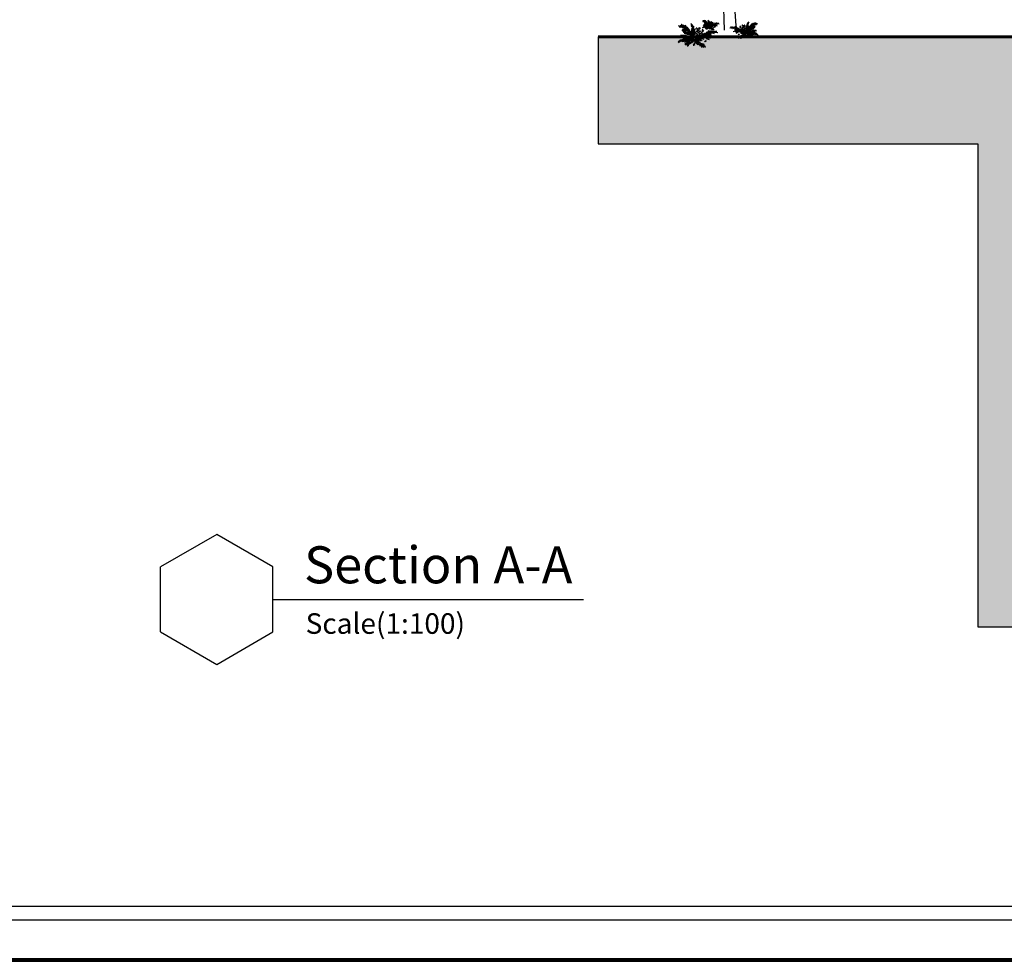
# Model space of a CAD drawing. Units: inches. Extents: x -1645 to -491, y -3916 to -890.
# Drawn here: x -824 to -804, y -2334 to -2315 of the extents above; entities that cross this region are included whole.
import ezdxf

# ---------------------------------------------------------------- set-up
doc = ezdxf.new("R2010")
doc.units = ezdxf.units.IN
doc.header["$MEASUREMENT"] = 0
doc.layers.add('PLAN-GRAWND-FURNSHER', color=7, linetype='Continuous')
doc.layers.add('SECTION', color=7, linetype='Continuous')
doc.layers.add('تهشير', color=8, linetype='Continuous', lineweight=0)
doc.styles.add('I', font='MTCORSVA.TTF', dxfattribs={"height": 1})

# ---------------------------------------------------------------- blocks, each defined once
blk = doc.blocks.new('CAY 2')
for p, q in [((-220, 3265), (-136, 121)), ((92, 121), (-54, 2388))]:
    blk.add_line(p, q)
for points in [[(-914, 176), (-967, 195), (-975, 198)], [(-888, 172), (-905, 185), (-922, 201), (-939, 207), (-948, 209)], [(-868, 170), (-923, 223), (-928, 223)], [(-844, 152), (-851, 169), (-864, 186), (-880, 203), (-896, 213)], [(-831, 141), (-838, 158), (-846, 175), (-854, 192), (-867, 205)], [(-818, 140), (-840, 198), (-854, 206)], [(-749, 225), (-716, 206)], [(-747, 239), (-719, 212)], [(-744, 192), (-708, 173)], [(-741, 206), (-714, 187)], [(-733, 223), (-716, 181)], [(-722, 187), (-697, 132), (-697, 22), (-722, -33), (-725, -66)], [(-716, 214), (-708, 159), (-711, 159)], [(-697, 190), (-705, 135)], [(-426, 178), (-448, 183), (-470, 185), (-491, 185), (-513, 178), (-533, 164)], [(-504, 279), (-526, 287), (-530, 289)], [(-526, 280), (-504, 279), (-480, 272), (-457, 255), (-444, 231), (-430, 208), (-429, 205)], [(-508, 215), (-520, 208)], [(-493, 278), (-500, 283), (-508, 290), (-515, 292), (-519, 293)], [(-503, 182), (-517, 165)], [(-488, 278), (-510, 278), (-515, 276)], [(-424, 196), (-446, 179), (-457, 202), (-479, 216), (-501, 215), (-515, 214)], [(-513, 183), (-497, 181)], [(-485, 277), (-508, 299), (-510, 299)], [(-502, 214), (-509, 204)], [(-458, 256), (-480, 256), (-502, 255), (-505, 253)], [(-443, 186), (-476, 188), (-505, 201), (-479, 202), (-474, 187)], [(-487, 185), (-505, 164)], [(-487, 215), (-502, 203)], [(-467, 263), (-490, 263), (-500, 261)], [(-456, 249), (-478, 250), (-500, 246), (-500, 245)], [(-471, 271), (-493, 272), (-498, 270)], [(-475, 269), (-478, 276), (-483, 284), (-490, 291), (-497, 295)], [(-479, 214), (-497, 200)], [(-497, 187), (-486, 183)], [(-449, 238), (-471, 240), (-495, 240)], [(-471, 185), (-494, 170), (-494, 166)], [(-441, 229), (-464, 238), (-486, 238), (-491, 237)], [(-468, 267), (-490, 269), (-467, 267), (-465, 262)], [(-466, 210), (-489, 200)], [(-470, 183), (-487, 163)], [(-437, 218), (-460, 229), (-482, 230), (-486, 230)], [(-486, 189), (-475, 183)], [(-469, 265), (-472, 272), (-475, 279), (-479, 286), (-484, 292)], [(-453, 204), (-475, 200), (-483, 194)], [(-457, 197), (-479, 192), (-481, 190)], [(-464, 264), (-473, 289), (-479, 292)], [(-475, 188), (-466, 182)], [(-459, 183), (-474, 166)], [(-415, 183), (-421, 190), (-424, 197), (-428, 205), (-432, 212), (-437, 219), (-442, 226), (-449, 233), (-452, 241), (-456, 248), (-459, 256), (-467, 262), (-470, 265)], [(-430, 216), (-455, 222), (-468, 222)], [(-449, 183), (-468, 164)], [(-467, 281), (-465, 274), (-460, 267), (-457, 259), (-457, 254)], [(-465, 189), (-452, 183)], [(-444, 235), (-449, 259), (-461, 276)], [(-459, 185), (-435, 185), (-412, 179), (-409, 177)], [(-433, 182), (-455, 166), (-458, 165)], [(-450, 190), (-457, 185)], [(-456, 248), (-455, 248)], [(-410, 179), (-418, 181), (-425, 184), (-432, 186), (-440, 187), (-447, 187), (-439, 185), (-432, 184), (-424, 184), (-417, 183), (-409, 181), (-402, 178), (-409, 175), (-416, 173), (-423, 170), (-430, 168), (-437, 163), (-445, 158), (-451, 151), (-455, 147)], [(-431, 183), (-453, 166), (-455, 165)], [(-432, 209), (-426, 202), (-422, 195), (-420, 187), (-416, 180), (-419, 188), (-421, 195), (-425, 203), (-432, 210), (-432, 201), (-427, 193), (-420, 186), (-416, 179), (-409, 177), (-401, 181), (-394, 184), (-386, 189), (-394, 186), (-402, 183), (-410, 181), (-402, 180), (-394, 178), (-387, 176), (-379, 170), (-386, 171), (-394, 174), (-401, 176), (-408, 178), (-401, 179), (-393, 177), (-386, 174), (-378, 168), (-371, 162), (-378, 166), (-386, 171), (-393, 174), (-400, 178), (-407, 178), (-415, 181), (-419, 189), (-424, 196), (-416, 190), (-414, 183), (-417, 190), (-422, 197), (-427, 205), (-432, 212), (-431, 219), (-431, 227), (-432, 234), (-430, 227), (-430, 212), (-429, 205), (-424, 198), (-431, 205), (-438, 208), (-453, 210), (-446, 208), (-437, 205), (-430, 201), (-423, 197), (-416, 189), (-415, 182), (-422, 186), (-429, 190), (-437, 195), (-444, 196), (-448, 196)], [(-452, 188), (-444, 186)], [(-430, 186), (-452, 166), (-452, 165)], [(-438, 222), (-439, 229), (-440, 236), (-441, 243), (-443, 251), (-445, 258), (-445, 258)], [(-444, 236), (-443, 229), (-443, 229)], [(-439, 205), (-420, 197)], [(-437, 201), (-437, 247), (-438, 248)], [(-438, 239), (-416, 226), (-415, 215)], [(-435, 300), (-421, 292)], [(-435, 250), (-413, 241), (-412, 230)], [(-435, 247), (-413, 230), (-413, 227)], [(-434, 306), (-422, 294)], [(-434, 217), (-420, 202)], [(-433, 286), (-418, 278)], [(-431, 292), (-420, 284)], [(-431, 267), (-411, 254)], [(-431, 259), (-409, 245), (-409, 244)], [(-428, 299), (-421, 282)], [(-428, 276), (-413, 265)], [(-426, 227), (-416, 210)], [(-423, 284), (-413, 261), (-413, 215), (-423, 192), (-424, 178)], [(-421, 296), (-418, 272), (-419, 272)], [(-385, 214), (-408, 209), (-421, 200)], [(-386, 201), (-409, 200), (-420, 194)], [(-390, 229), (-413, 217), (-418, 212)], [(-413, 285), (-416, 262)], [(-415, 184), (-410, 177), (-402, 180), (-395, 183), (-388, 187), (-381, 191), (-373, 194), (-366, 197), (-359, 200), (-351, 203), (-344, 208), (-337, 213), (-332, 215)], [(-414, 186), (-390, 175), (-368, 159), (-345, 142), (-323, 132)], [(-414, 185), (-392, 180), (-389, 180)], [(-401, 269), (-408, 246), (-412, 244)], [(-412, 186), (-401, 163), (-379, 144), (-379, 143)], [(-391, 245), (-411, 227)], [(-405, 182), (-400, 190), (-392, 197), (-389, 204), (-386, 211), (-385, 219), (-385, 226), (-386, 233), (-387, 236)], [(-404, 179), (-397, 186), (-390, 192), (-383, 200), (-376, 207), (-372, 214), (-370, 221), (-370, 228), (-370, 236)], [(-404, 182), (-400, 189), (-397, 197), (-397, 203)], [(-399, 157), (-394, 182), (-372, 196), (-345, 208), (-323, 220), (-300, 232), (-278, 240), (-272, 240)], [(-397, 184), (-389, 185), (-373, 185), (-365, 183), (-357, 181), (-350, 178), (-347, 175)], [(-392, 178), (-394, 201), (-396, 202)], [(-394, 246), (-377, 259)], [(-394, 194), (-387, 198), (-382, 205), (-381, 211)], [(-392, 272), (-389, 272)], [(-377, 267), (-390, 260)], [(-390, 184), (-382, 184), (-375, 183), (-367, 180), (-361, 173), (-359, 170)], [(-389, 261), (-381, 271)], [(-389, 249), (-370, 235)], [(-386, 220), (-388, 225)], [(-377, 215), (-377, 208), (-384, 201), (-386, 197)], [(-385, 192), (-362, 192), (-340, 189), (-334, 186)], [(-384, 213), (-382, 220), (-382, 225)], [(-373, 211), (-374, 203), (-377, 196), (-382, 190)], [(-382, 189), (-382, 207)], [(-378, 192), (-360, 215), (-360, 220)], [(-363, 264), (-374, 276)], [(-372, 252), (-371, 259), (-367, 266)], [(-372, 253), (-370, 245), (-370, 239)], [(-370, 244), (-355, 249)], [(-370, 235), (-370, 244)], [(-370, 200), (-348, 200), (-326, 202), (-301, 202), (-285, 194)], [(-346, 241), (-351, 234), (-359, 230), (-366, 224), (-368, 222)], [(-364, 267), (-359, 275)], [(-359, 203), (-345, 226), (-349, 232)], [(-334, 230), (-340, 223), (-345, 216), (-350, 209), (-357, 203), (-359, 200)], [(-351, 205), (-329, 208), (-307, 208), (-284, 205), (-262, 198), (-260, 197)], [(-343, 243), (-345, 240)], [(-345, 208), (-327, 230)], [(-344, 242), (-344, 257)], [(-344, 244), (-333, 254)], [(-343, 245), (-342, 252), (-341, 259), (-341, 264)], [(-337, 216), (-312, 216), (-289, 211), (-275, 205)], [(-312, 242), (-314, 235), (-320, 227), (-327, 220), (-329, 217)], [(-326, 219), (-304, 238), (-294, 256)], [(-325, 219), (-323, 235)], [(-320, 222), (-313, 222), (-305, 222), (-297, 221), (-290, 220), (-283, 219), (-277, 216)], [(-315, 192), (-293, 182), (-315, 194), (-293, 197), (-307, 193)], [(-311, 227), (-289, 227), (-278, 224)], [(-308, 230), (-286, 250), (-281, 250)], [(-269, 250), (-276, 248), (-283, 246), (-291, 240), (-298, 235), (-304, 230)], [(-289, 235), (-267, 235), (-255, 231)], [(-279, 241), (-257, 248), (-252, 249)], [(-274, 240), (-250, 240), (-228, 238), (-225, 237)], [(-238, 240), (-260, 242), (-265, 239)], [(-263, 240), (-241, 248), (-233, 248)], [(141, 126), (105, 157), (87, 187)], [(170, 166), (153, 184)], [(169, 169), (168, 181), (166, 193), (165, 201)], [(170, 164), (170, 189)], [(205, 205), (195, 218)], [(203, 201), (220, 220)], [(217, 181), (215, 193), (208, 204)], [(226, 205), (247, 193)], [(255, 170), (226, 191)], [(245, 195), (232, 212)], [(251, 214), (245, 214)], [(266, 209), (278, 170), (284, 166)], [(316, 191), (280, 168), (280, 166)], [(316, 205), (282, 184)], [(286, 236), (291, 197)], [(303, 234), (286, 195), (286, 118), (303, 80), (305, 57)], [(311, 220), (286, 203)], [(289, 66), (299, 78), (303, 89), (310, 101), (318, 113), (325, 125), (334, 137), (345, 149), (351, 162), (357, 174), (362, 186), (375, 198), (381, 201)], [(299, 253), (293, 214), (295, 214)], [(318, 237), (293, 224)], [(316, 247), (297, 234)], [(322, 261), (299, 247)], [(311, 259), (299, 230)], [(320, 270), (301, 251)], [(474, 228), (438, 226), (397, 214), (359, 185), (338, 145), (314, 107), (312, 103)], [(327, 130), (329, 142), (330, 154), (332, 166), (335, 178), (338, 190), (339, 191)], [(338, 153), (345, 191), (366, 220)], [(376, 229), (372, 217), (364, 205), (359, 193), (359, 184)], [(361, 187), (397, 187), (434, 185), (440, 182)], [(370, 201), (386, 241), (395, 247)], [(378, 205), (415, 209), (376, 205), (372, 197)], [(376, 199), (415, 199), (430, 195)], [(379, 201), (384, 213), (390, 225), (395, 237), (405, 246)], [(382, 212), (418, 214), (428, 210)], [(388, 209), (393, 221), (402, 233), (414, 245), (425, 252)], [(405, 222), (443, 259), (447, 259)], [(411, 224), (447, 224), (455, 220)], [(419, 223), (431, 232), (443, 243), (455, 248), (462, 249)], [(438, 226), (474, 239), (480, 241)], [(-967, 179), (-914, 176), (-857, 159), (-802, 118), (-771, 60), (-738, 5), (-736, 0)], [(-923, 22), (-953, 5)], [(-876, 173), (-928, 173), (-939, 168)], [(-725, -22), (-777, -63), (-802, -8), (-854, 25), (-906, 22), (-939, 19)], [(-909, 19), (-925, -3)], [(-804, 121), (-857, 121), (-909, 118), (-917, 113)], [(-873, 22), (-909, -6)], [(-826, 137), (-881, 137), (-903, 132)], [(-799, 104), (-851, 107), (-903, 96), (-903, 93)], [(-835, 157), (-887, 159), (-901, 154)], [(-854, 19), (-898, -14)], [(-782, 77), (-835, 82), (-892, 82)], [(-763, 55), (-818, 77), (-870, 77), (-884, 74)], [(-829, 146), (-881, 151), (-826, 146), (-821, 135)], [(-824, 11), (-879, -14)], [(-755, 30), (-810, 55), (-862, 58), (-870, 58)], [(-702, -53), (-716, -36), (-722, -19), (-732, -2), (-744, 15), (-754, 32), (-767, 49), (-783, 66), (-791, 84), (-799, 101), (-807, 120), (-825, 136), (-833, 141)], [(-738, 25), (-796, 38), (-829, 38)], [(-826, 180), (-821, 163), (-809, 146), (-802, 129), (-802, 116)], [(-771, 71), (-782, 126), (-813, 168)], [(-799, 102), (-796, 102)], [(-744, 9), (-728, -8), (-719, -26), (-713, -43), (-703, -60), (-711, -42), (-717, -24), (-726, -7), (-741, 11), (-744, -11), (-730, -29), (-713, -46), (-704, -63), (-687, -67), (-669, -59), (-651, -51), (-634, -39), (-653, -46), (-672, -54), (-690, -59), (-672, -61), (-653, -64), (-636, -70), (-617, -83), (-634, -81), (-652, -75), (-669, -69), (-686, -66), (-669, -62), (-650, -68), (-632, -74), (-615, -88), (-598, -103), (-615, -93), (-632, -82), (-649, -75), (-666, -66), (-683, -65), (-701, -57), (-710, -40), (-722, -23), (-705, -36), (-699, -53), (-707, -36), (-719, -19), (-730, -1), (-741, 16), (-739, 33), (-740, 50), (-744, 67), (-738, 50), (-738, 16), (-735, -1), (-723, -18), (-740, -1), (-758, 6), (-792, 10), (-775, 5), (-756, -1), (-738, -10), (-720, -21), (-704, -38), (-702, -55), (-719, -47), (-736, -36), (-754, -26), (-771, -23), (-782, -23)], [(-757, 39), (-760, 56), (-761, 73), (-764, 90), (-768, 107), (-773, 125), (-774, 126)], [(-772, 73), (-769, 56), (-769, 55)], [(-755, -11), (-755, 99), (-758, 102)], [(-758, 80), (-705, 49), (-703, 22)], [(-749, 107), (-697, 85), (-694, 58)], [(-749, 99), (-697, 58), (-697, 52)], [(-747, 27), (-714, -8)], [(-741, 146), (-692, 115)], [(-741, 126), (-689, 93), (-689, 91)], [(-733, 168), (-697, 143)], [(-727, 52), (-705, 11)], [(-631, 19), (-686, 8), (-716, -14)], [(-642, 55), (-697, 27), (-708, 16)], [(-702, -51), (-689, -68), (-672, -61), (-655, -54), (-638, -45), (-621, -35), (-603, -28), (-585, -20), (-568, -13), (-551, -5), (-532, 6), (-515, 18), (-504, 23)], [(-670, 151), (-686, 96), (-694, 91)], [(-645, 93), (-692, 52)], [(-677, -55), (-665, -37), (-648, -20), (-639, -3), (-632, 14), (-631, 32), (-631, 49), (-633, 66), (-636, 72)], [(-675, -63), (-660, -46), (-643, -31), (-626, -14), (-610, 3), (-600, 20), (-595, 37), (-594, 54), (-594, 73)], [(-664, -116), (-653, -55), (-601, -22), (-535, 5), (-482, 36), (-427, 63), (-375, 82), (-361, 82)], [(-653, 96), (-612, 126)], [(-652, -28), (-635, -18), (-624, -1), (-621, 14)], [(-648, 159), (-639, 159)], [(-612, 146), (-642, 129)], [(-639, 132), (-620, 157)], [(-639, 104), (-595, 71)], [(-632, 34), (-637, 46)], [(-611, 22), (-611, 5), (-628, -11), (-633, -19)], [(-629, 18), (-624, 35), (-624, 46)], [(-603, 12), (-605, -5), (-612, -22), (-623, -37)], [(-623, -39), (-623, 3)], [(-615, -33), (-570, 22), (-570, 36)], [(-579, 140), (-604, 168)], [(-599, 112), (-597, 129), (-587, 145)], [(-599, 113), (-596, 94), (-595, 80)], [(-595, 91), (-559, 104)], [(-595, 71), (-595, 91)], [(-538, 84), (-551, 67), (-569, 58), (-586, 44), (-591, 39)], [(-582, 146), (-568, 165)], [(-509, 59), (-522, 42), (-537, 25), (-548, 8), (-565, -7), (-569, -12)], [(-568, -6), (-535, 49), (-546, 63)], [(-548, 0), (-496, 5), (-444, 5), (-389, 0), (-337, -17), (-334, -19)], [(-531, 90), (-536, 83)], [(-535, 5), (-493, 58)], [(-518, 175), (-533, 156)], [(-532, 88), (-532, 124)], [(-532, 91), (-507, 115)], [(-530, 94), (-528, 112), (-526, 129), (-525, 140)], [(-523, 177), (-517, 178)], [(-515, 25), (-458, 25), (-403, 14), (-370, 0)], [(-456, 86), (-461, 69), (-476, 52), (-493, 35), (-498, 27)], [(-491, 33), (-438, 77), (-414, 121)], [(-488, 33), (-482, 71)], [(-483, 163), (-461, 164), (-438, 165), (-423, 166)], [(-480, 152), (-458, 157), (-436, 158)], [(-457, 147), (-479, 145), (-480, 145)], [(-479, 171), (-455, 175), (-430, 177), (-408, 173), (-408, 172)], [(-476, 38), (-459, 39), (-441, 39), (-422, 37), (-404, 34), (-387, 31), (-373, 25)], [(-465, 142), (-475, 138)], [(-444, 181), (-464, 165)], [(-456, 143), (-463, 143)], [(-460, 142), (-461, 129)], [(-401, 179), (-423, 166), (-445, 156), (-460, 142)], [(-451, 157), (-456, 134)], [(-455, 52), (-403, 52), (-375, 44)], [(-449, 150), (-452, 146)], [(-441, 160), (-448, 144)], [(-445, 155), (-448, 146)], [(-447, 58), (-394, 107), (-383, 107)], [(-430, 166), (-441, 149)], [(-354, 105), (-371, 101), (-388, 95), (-406, 83), (-423, 71), (-438, 57)], [(-411, 173), (-428, 156)], [(-408, 147), (-418, 141)], [(-413, 144), (-413, 135)], [(-408, 159), (-408, 152), (-411, 145), (-412, 145)], [(-409, 147), (-406, 140)], [(-403, 180), (-389, 157), (-374, 141)], [(-403, 71), (-350, 71), (-320, 60)], [(-396, 166), (-378, 175)], [(-389, 177), (-372, 173)], [(-387, 175), (-372, 152), (-362, 132)], [(-378, 85), (-326, 102), (-315, 104)], [(-377, 167), (-364, 164)], [(-369, 160), (-357, 157)], [(-367, 82), (-309, 82), (-257, 77), (-249, 74)], [(-366, 158), (-356, 135), (-347, 121)], [(-361, 151), (-345, 147)], [(-357, 152), (-346, 152)], [(-355, 153), (-343, 143)], [(-354, 151), (-342, 128), (-334, 123)], [(-351, 142), (-330, 137)], [(-348, 150), (-334, 142)], [(-345, 149), (-336, 149)], [(-282, 82), (-334, 88), (-345, 80)], [(-344, 149), (-331, 143)], [(-344, 141), (-322, 122), (-320, 122)], [(-339, 82), (-287, 102), (-268, 102)], [(-337, 146), (-332, 146)], [(-329, 172), (-324, 165)], [(-316, 174), (-323, 165)], [(-323, 173), (-323, 164)], [(54, 160), (14, 160), (-23, 157), (-28, 155)], [(35, 160), (-1, 174), (-15, 174)], [(-5, 160), (31, 164), (39, 159)], [(62, 162), (26, 174), (18, 176)], [(79, 153), (43, 153), (22, 145)], [(182, 103), (145, 107), (108, 107), (70, 103), (33, 91), (31, 89)], [(45, 177), (57, 174), (69, 170), (82, 161), (94, 153), (104, 143)], [(262, 22), (255, 64), (218, 87), (172, 107), (135, 128), (97, 147), (60, 160), (51, 160)], [(158, 120), (118, 120), (79, 112), (56, 103)], [(131, 130), (119, 130), (106, 130), (93, 129), (80, 127), (68, 125), (59, 120)], [(116, 139), (79, 139), (60, 133)], [(110, 143), (74, 178), (66, 178)], [(214, 93), (178, 93), (141, 97), (99, 97), (72, 83)], [(122, 80), (85, 64), (122, 83), (85, 89), (108, 82)], [(117, 163), (120, 151), (131, 139), (143, 127), (146, 122)], [(124, 51), (135, 35)], [(139, 126), (135, 153)], [(287, 70), (247, 53), (210, 26), (172, -3), (135, -20)], [(135, 49), (135, 33)], [(145, 47), (137, 35)], [(172, 107), (143, 143)], [(170, 8), (148, -1)], [(289, 67), (280, 55), (268, 60), (256, 65), (244, 71), (232, 78), (220, 83), (207, 89), (195, 94), (183, 99), (170, 107), (158, 115), (151, 119)], [(158, 3), (151, 3)], [(154, 144), (163, 132), (173, 120), (181, 108), (193, 98), (196, 94)], [(239, 80), (201, 80), (164, 76), (155, 70)], [(187, 12), (168, -26), (155, -34)], [(178, 11), (155, -3)], [(173, 8), (157, 8)], [(189, 15), (169, -2)], [(170, 166), (172, 161)], [(195, 99), (172, 137), (180, 147)], [(199, 12), (172, 5)], [(174, 162), (183, 150), (196, 144), (208, 134), (211, 130)], [(193, 14), (174, 14)], [(260, 66), (246, 68), (220, 68), (206, 66), (193, 63), (180, 57), (175, 51)], [(207, 24), (191, -15), (176, -38)], [(214, 166), (189, 176)], [(212, 28), (193, 22)], [(248, 66), (234, 66), (222, 66), (209, 61), (198, 49), (196, 44)], [(228, 80), (197, 118), (197, 128)], [(243, 53), (218, 14), (201, -20)], [(226, 39), (205, 33)], [(270, 59), (260, 70), (248, 81), (236, 93), (225, 105), (217, 117), (214, 129), (213, 141), (213, 154)], [(217, 182), (215, 169), (214, 159)], [(245, 176), (214, 153)], [(214, 153), (214, 166)], [(318, 109), (308, 97), (301, 85), (297, 73), (290, 61), (296, 73), (300, 86), (306, 98), (317, 111), (318, 95), (309, 82), (297, 70), (291, 59), (279, 56), (266, 61), (253, 67), (241, 75), (255, 70), (268, 65), (281, 61), (268, 60), (255, 58), (243, 54), (229, 44), (241, 46), (254, 50), (266, 54), (278, 56), (266, 59), (253, 55), (240, 51), (228, 41), (216, 30), (228, 37), (240, 45), (252, 50), (264, 56), (276, 57), (289, 63), (295, 75), (303, 87), (291, 78), (287, 66), (293, 78), (301, 89), (309, 102), (317, 114), (315, 126), (316, 138), (318, 150), (315, 138), (315, 114), (312, 102), (304, 90), (316, 102), (328, 107), (352, 110), (340, 106), (326, 102), (315, 96), (302, 88), (291, 76), (289, 64), (301, 70), (313, 78), (325, 85), (337, 87), (345, 87)], [(245, 55), (218, 49)], [(220, 111), (221, 99), (226, 87), (234, 77)], [(268, 60), (245, 22), (220, -5)], [(225, 118), (225, 106), (237, 95), (241, 89)], [(257, 37), (228, 53)], [(284, 70), (266, 31), (230, 1), (230, -1)], [(254, 83), (242, 90), (234, 102), (232, 113)], [(238, 115), (234, 127), (234, 135)], [(234, 76), (234, 105)], [(272, 64), (263, 77), (251, 89), (245, 101), (240, 113), (239, 125), (239, 137), (241, 149), (243, 153)], [(239, 116), (278, 108), (299, 93)], [(240, 127), (243, 135)], [(241, 95), (280, 93), (297, 83)], [(287, 68), (251, 60), (245, 60)], [(247, 141), (286, 122), (293, 114)], [(249, 168), (282, 139)], [(251, 57), (255, 95), (257, 97)], [(270, 64), (263, 76), (258, 88), (259, 99)], [(266, 58), (303, 37), (339, 20), (364, -3)], [(281, 59), (293, 61), (305, 67), (317, 70), (330, 71), (342, 72), (329, 69), (317, 68), (304, 67), (292, 66), (279, 61), (267, 56), (279, 51), (291, 49), (303, 44), (315, 40), (326, 33), (338, 24), (349, 12), (355, 6)], [(280, 5), (274, -7)], [(395, 45), (355, 53), (314, 55), (278, 49), (278, 47)], [(278, 25), (278, 14), (283, 2), (284, 2)], [(278, 5), (293, -5)], [(363, 68), (322, 68), (284, 58), (280, 55)], [(282, 49), (311, 20)], [(322, 178), (286, 162), (284, 143)], [(322, 172), (286, 143), (286, 139)], [(286, 1), (286, -15)], [(328, 159), (291, 137), (289, 118)], [(307, 139), (291, 110)], [(320, 122), (297, 97)], [(330, 103), (297, 89)], [(403, 31), (366, 33), (328, 35), (303, 37)], [(305, 87), (341, 58), (359, 97), (395, 120), (432, 118), (455, 116)], [(307, 57), (343, 66), (380, 68), (416, 68), (453, 57), (486, 33)], [(314, 120), (355, 130), (378, 130)], [(314, 70), (351, 37), (351, 35)], [(314, 37), (332, 8)], [(316, 66), (353, 37), (355, 35)], [(318, 64), (355, 37), (361, 35)], [(397, 14), (361, 22), (324, 24)], [(326, 95), (326, 172), (328, 174)], [(326, 124), (364, 141), (401, 143), (407, 143)], [(332, 141), (370, 157), (407, 157), (416, 155)], [(332, 28), (343, 1)], [(338, 154), (336, 142), (336, 141)], [(336, 70), (391, 74), (440, 95), (395, 97), (388, 72)], [(351, 74), (338, 70)], [(338, 62), (370, 35)], [(338, 19), (345, 3)], [(345, 157), (382, 160), (422, 160)], [(345, 66), (378, 33)], [(346, 11), (351, 3)], [(347, 78), (359, 68)], [(349, 22), (357, -17)], [(372, 76), (351, 66)], [(353, 101), (390, 93), (403, 83)], [(357, 174), (355, 174)], [(357, 176), (393, 178), (430, 170), (430, 168)], [(359, 89), (395, 80), (399, 78)], [(359, 5), (395, 3), (397, 3)], [(363, 66), (388, 37)], [(374, 110), (413, 93)], [(390, 74), (374, 64)], [(380, 66), (409, 31)], [(382, 68), (420, 43), (420, 37)], [(407, 76), (390, 66)], [(395, 116), (426, 93)], [(426, 72), (407, 66)], [(409, 118), (434, 99)], [(409, 68), (440, 33)], [(453, 66), (426, 62)], [(434, 116), (445, 101)], [(436, 64), (459, 35)], [(443, 118), (465, 107)], [(468, 55), (459, 57)], [(461, 53), (486, 20)], [(-727, -66), (-780, -52), (-832, -50), (-884, -50), (-936, -66), (-983, -99)], [(-947, -72), (-983, -118)], [(-958, -69), (-945, -66)], [(-912, -55), (-945, -96)], [(-936, -52), (-898, -58)], [(-769, -47), (-848, -41), (-917, -11), (-854, -8), (-843, -44)], [(-873, -50), (-917, -99)], [(-898, -44), (-870, -52)], [(-835, -50), (-890, -85), (-890, -94)], [(-832, -52), (-873, -102)], [(-870, -39), (-846, -52)], [(-793, -3), (-846, -14), (-865, -28)], [(-865, -102), (-813, -99), (-758, -96), (-722, -94)], [(-802, -19), (-854, -33), (-859, -36)], [(-857, -127), (-804, -116), (-752, -113)], [(-802, -140), (-854, -143), (-857, -143)], [(-854, -83), (-796, -72), (-738, -69), (-686, -77), (-686, -80)], [(-846, -41), (-824, -55)], [(-821, -151), (-846, -160)], [(-807, -52), (-843, -94)], [(-782, -52), (-829, -99)], [(-821, -39), (-791, -52)], [(-771, -58), (-818, -96)], [(-799, -149), (-815, -149)], [(-810, -151), (-813, -182)], [(-670, -63), (-722, -94), (-774, -118), (-810, -151)], [(-807, -50), (-749, -50), (-694, -63), (-689, -69)], [(-744, -55), (-796, -94), (-804, -96)], [(-785, -36), (-802, -50)], [(-788, -116), (-799, -171)], [(-690, -63), (-708, -59), (-725, -51), (-743, -47), (-761, -45), (-778, -44), (-760, -48), (-741, -50), (-723, -51), (-706, -53), (-687, -59), (-670, -66), (-687, -73), (-704, -77), (-721, -83), (-738, -90), (-756, -100), (-773, -112), (-788, -130), (-797, -139)], [(-741, -52), (-793, -94), (-796, -96)], [(-791, -41), (-771, -47)], [(-738, -47), (-791, -94), (-791, -96)], [(-783, -131), (-791, -142)], [(-772, -120), (-781, -142)], [(-763, -107), (-780, -146)], [(-738, -94), (-763, -135)], [(-760, 0), (-714, -19)], [(-692, -77), (-733, -118)], [(-634, -11), (-689, -14), (-714, -28)], [(-686, -140), (-708, -154)], [(-700, -47), (-642, -72), (-590, -110), (-535, -151), (-482, -176)], [(-700, -50), (-648, -61), (-639, -61)], [(-697, -146), (-697, -168)], [(-694, -47), (-670, -102), (-617, -146), (-617, -149)], [(-686, -110), (-686, -128), (-693, -145), (-694, -145)], [(-689, -140), (-681, -157)], [(-675, -55), (-665, -38), (-658, -21), (-659, -5)], [(-672, -61), (-639, -116), (-604, -154)], [(-660, -52), (-641, -49), (-603, -49), (-583, -53), (-565, -57), (-547, -65), (-540, -73)], [(-648, -66), (-653, -11), (-656, -8)], [(-656, -94), (-615, -72)], [(-643, -52), (-624, -52), (-606, -53), (-588, -60), (-573, -77), (-570, -83)], [(-639, -69), (-601, -77)], [(-637, -72), (-601, -127), (-576, -176)], [(-631, -33), (-576, -33), (-524, -39), (-510, -47)], [(-612, -91), (-582, -99)], [(-595, -14), (-543, -14), (-491, -8), (-430, -8), (-392, -28)], [(-593, -107), (-565, -116)], [(-584, -113), (-562, -168), (-540, -201)], [(-573, -129), (-535, -140)], [(-565, -127), (-538, -127)], [(-560, -126), (-530, -149)], [(-557, -129), (-529, -184), (-510, -195)], [(-548, -151), (-499, -162)], [(-543, -131), (-510, -151)], [(-536, -135), (-514, -135)], [(-532, -135), (-501, -148)], [(-532, -154), (-480, -198), (-477, -198)], [(-516, -142), (-505, -142)], [(-496, -80), (-485, -96)], [(-466, -74), (-482, -96)], [(-482, -77), (-482, -99)], [(-463, -33), (-411, -55), (-463, -28), (-411, -19), (-444, -30)], [(170, -5), (133, -36), (131, -36)], [(182, -3), (147, -11)], [(357, -1), (368, -1)], [(364, -3), (366, -24)], [(372, -3), (390, -9)]]:
    blk.add_lwpolyline(points)
blk = doc.blocks.new('2')
for p, q in [((2097.772, 1527.277), (2176.614, 1527.277)), ((2097.542, 1527.046), (2176.844, 1527.046))]:
    blk.add_line(p, q)
at = {"lineweight": 80}
blk.add_line((2177.543, 1526.351), (2096.843, 1526.351), dxfattribs=at)

msp = doc.modelspace()

# ---------------------------------------------------------------- hatches: boundary and pattern name
at = {"layer": 'تهشير', "ltscale": 2}
h = msp.add_hatch(dxfattribs=at)
h.set_pattern_fill('EARTH', color=256, scale=2.5, style=0)
h.set_pattern_definition([(0, (399.42924, -596.4456), (0.625, 0.625), [0.625, -0.625]), (0, (399.42924, -596.2112), (0.625, 0.625), [0.625, -0.625]), (0, (399.42924, -595.9768), (0.625, 0.625), [0.625, -0.625]), (90, (399.50737, -595.8987), (-0.625, 0.625), [0.625, -0.625]), (90, (399.74174, -595.8987), (-0.625, 0.625), [0.625, -0.625]), (90, (399.9761, -595.8987), (-0.625, 0.625), [0.625, -0.625])])
h.paths.add_polyline_path([(-801.734, -2315.308), (-801.759, -2323.108), (-781.741, -2323.108), (-781.778, -2315.355), (-766.533, -2315.308), (-766.533, -2317.472), (-779.343, -2317.472), (-779.343, -2327.241), (-804.165, -2327.241), (-804.165, -2317.472), (-811.839, -2317.472), (-811.839, -2315.308)])

# ---------------------------------------------------------------- linework, layer by layer
at = {"layer": 'PLAN-GRAWND-FURNSHER', "linetype": 'Continuous'}
for p, q in [((-819.554, -2325.374), (-820.692, -2326.031)), ((-820.692, -2327.345), (-820.692, -2326.031)), ((-818.416, -2327.345), (-818.416, -2326.031)), ((-818.434, -2326.688), (-812.139, -2326.688)), ((-820.692, -2327.345), (-819.554, -2328.002))]:
    msp.add_line(p, q, dxfattribs=at)
at = {"layer": 'PLAN-GRAWND-FURNSHER', "ltscale": 0.8}
for p, q in [((-818.416, -2326.031), (-819.554, -2325.374)), ((-819.554, -2328.002), (-818.416, -2327.345))]:
    msp.add_line(p, q, dxfattribs=at)
at = {"layer": 'SECTION', "lineweight": 60, "ltscale": 2}
msp.add_line((-801.721, -2315.308), (-811.839, -2315.308), dxfattribs=at)
at = {"layer": 'SECTION', "ltscale": 2}
msp.add_lwpolyline([(-811.839, -2315.308), (-811.839, -2317.472), (-804.165, -2317.472), (-804.165, -2327.241), (-779.343, -2327.241), (-779.343, -2317.472), (-766.533, -2317.472), (-766.533, -2315.308)], dxfattribs=at)
at = {"layer": 'تهشير', "ltscale": 2}
msp.add_lwpolyline([(-801.734, -2315.308), (-801.759, -2323.108), (-781.741, -2323.108), (-781.778, -2315.355), (-766.533, -2315.308), (-766.533, -2317.472), (-779.343, -2317.472), (-779.343, -2327.241), (-804.165, -2327.241), (-804.165, -2317.472), (-811.839, -2317.472), (-811.839, -2315.308), (-801.734, -2315.308)], dxfattribs=at)

# ---------------------------------------------------------------- block references
at = {"color": 6, "xscale": 1.180637544273849, "yscale": 1.180637544273849, "zscale": 1.180637544273849}
msp.add_blockref('2', (-3316.696, -4136.054), dxfattribs=at)
at = {"xscale": 0.0010949999996228, "yscale": 0.0010949999996228, "zscale": 0.0010949999996228}
msp.add_blockref('CAY 2', (-809.146, -2315.304), dxfattribs=at)

# ---------------------------------------------------------------- texts
at = {"layer": 'PLAN-GRAWND-FURNSHER', "style": 'I'}
for s, height, p in [('Section A-A', 0.74839, (-817.787, -2326.362)), ('Scale(1:100)', 0.41577, (-817.755, -2327.383))]:
    msp.add_text(s, height=height, dxfattribs=at).set_placement(p)

doc.saveas('drawing.dxf')
